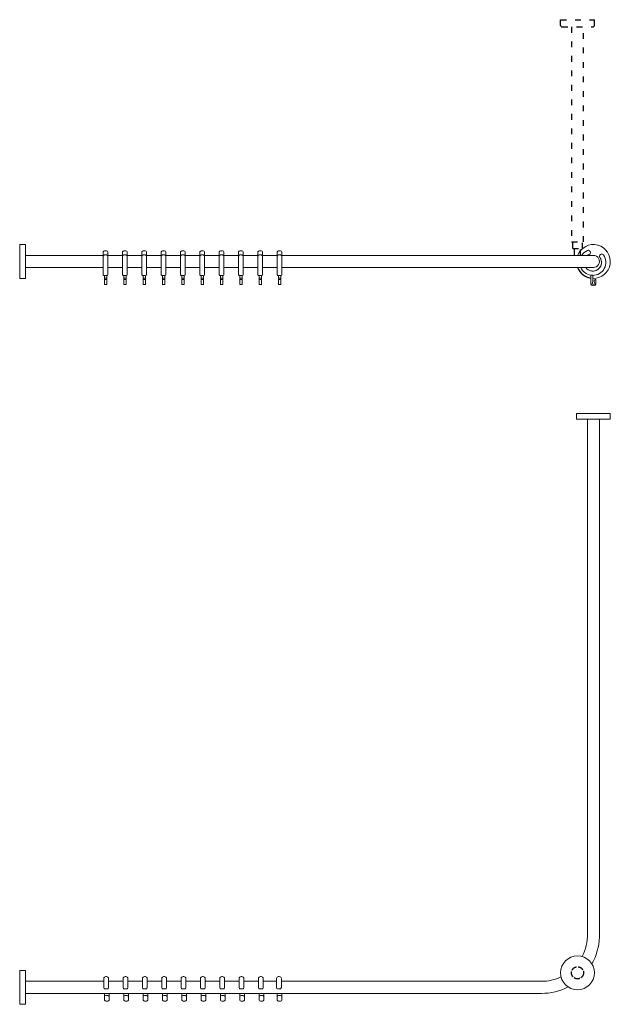
# Model space of a CAD drawing. Extents: x 153 to 1375, y 82 to 2118.
import ezdxf

# ---------------------------------------------------------------- set-up
doc = ezdxf.new("R2010")
doc.units = 0
doc.header["$MEASUREMENT"] = 0
for name, pattern in [('ACAD_ISO02W100', [15, 12, -3]), ('ACAD_ISO03W100', [30, 12, -18]), ('IMPORT', [0])]:
    doc.linetypes.add(name, pattern=pattern)
doc.layers.get('0').update_dxf_attribs({"linetype": 'CONTINUOUS'})
doc.layers.add('DECKENABH', color=4, linetype='ACAD_ISO03W100')
doc.layers.add('MITTELLINIE', color=4, linetype='ACAD_ISO02W100')
doc.layers.add('HEWI', color=7, linetype='CONTINUOUS', lineweight=9)

msp = doc.modelspace()

# ---------------------------------------------------------------- linework, layer by layer
msp.add_arc((1340, 1618.1), 35, 200.9206, 260.9804)
at = {"layer": 'DECKENABH'}
for p, q in [((1272.1, 2118.1), (1342.1, 2118.1)), ((1272.1, 2106.1), (1272.1, 2118.1)), ((1342.1, 2106.1), (1342.1, 2118.1)), ((1272.1, 2106.1), (1272.4, 2105)), ((1272.4, 2105), (1273, 2104)), ((1273, 2104), (1274, 2103.4)), ((1274, 2103.4), (1275.2, 2103.1)), ((1275.2, 2103.1), (1339.1, 2103.1)), ((1339.1, 2103.1), (1340.3, 2103.4)), ((1340.3, 2103.4), (1341.2, 2104)), ((1341.2, 2104), (1341.9, 2105)), ((1341.9, 2105), (1342.1, 2106.1)), ((1295.1, 1658.6), (1319.1, 1658.6)), ((1297.2, 1644.6), (1297.2, 1658.6)), ((1317.1, 1644.6), (1317.1, 1658.6)), ((1297.2, 1644.6), (1317.1, 1644.6)), ((1301.2, 1630.6), (1301.2, 1644.6)), ((1313, 1630.6), (1313, 1644.6))]:
    msp.add_line(p, q, dxfattribs=at)
msp.add_lwpolyline([(1294.6, 2103.1), (1294.6, 1658.6), (1319.6, 1658.6), (1319.6, 2103.1)], dxfattribs=at)
at = {"layer": 'HEWI'}
for p, q in [((164, 1653.1), (153, 1653.1)), ((153, 1653.1), (153, 1583.1)), ((153, 1583.1), (164, 1583.1)), ((1305, 1292.7), (1305, 1303.7)), ((1305, 1303.7), (1375, 1303.7)), ((1375, 1303.7), (1375, 1292.7)), ((164, 151.7), (153, 151.7)), ((153, 151.7), (153, 81.7)), ((153, 81.7), (164, 81.7))]:
    msp.add_line(p, q, dxfattribs=at)
at = {"layer": 'HEWI', "color": 7, "linetype": 'IMPORT'}
for p, q in [((325.7, 1636.8), (326, 1637.9)), ((325.7, 1630.6), (325.7, 1636.8)), ((325.9, 1628.9), (326.1, 1629.8)), ((326, 1637.9), (326.9, 1639.2)), ((326.1, 1629.8), (326.2, 1630)), ((326.2, 1630), (327.1, 1630.8)), ((326.9, 1639.2), (328.4, 1640)), ((327.1, 1630.8), (327.6, 1631.3)), ((327.6, 1631.3), (328.6, 1631.7)), ((328.4, 1640), (328.8, 1640.1)), ((328.6, 1631.7), (328.7, 1631.7)), ((328.7, 1631.7), (330, 1631.9)), ((328.8, 1640.1), (330.1, 1640.3)), ((330, 1631.9), (331.2, 1631.9)), ((330.1, 1640.3), (331.7, 1640.3)), ((331.2, 1631.9), (332.5, 1631.8)), ((331.7, 1640.3), (332.9, 1640)), ((332.5, 1631.8), (332.6, 1631.7)), ((332.6, 1631.7), (333.6, 1631.3)), ((332.9, 1640), (334.4, 1639.2)), ((333.6, 1631.3), (333.7, 1631.3)), ((333.7, 1631.3), (334.2, 1630.8)), ((334.2, 1630.8), (335.1, 1630)), ((334.4, 1639.2), (335.3, 1637.9)), ((334.4, 1630.6), (366.9, 1630.6)), ((335.1, 1630), (335.4, 1629.1)), ((335.3, 1637.9), (335.7, 1636.4)), ((335.7, 1630.6), (335.7, 1636.4)), ((365.7, 1636.8), (366, 1637.9)), ((365.7, 1630.6), (365.7, 1636.8)), ((365.9, 1628.9), (366.1, 1629.8)), ((366, 1637.9), (366.9, 1639.2)), ((366.1, 1629.8), (366.2, 1630)), ((366.2, 1630), (367.1, 1630.8)), ((366.9, 1639.2), (368.4, 1640)), ((367.1, 1630.8), (367.6, 1631.3)), ((367.6, 1631.3), (368.6, 1631.7)), ((368.4, 1640), (368.8, 1640.1)), ((368.6, 1631.7), (368.7, 1631.7)), ((368.7, 1631.7), (370, 1631.9)), ((368.8, 1640.1), (370.1, 1640.3)), ((370, 1631.9), (371.2, 1631.9)), ((370.1, 1640.3), (371.7, 1640.3)), ((371.2, 1631.9), (372.5, 1631.8)), ((371.7, 1640.3), (372.9, 1640)), ((372.5, 1631.8), (372.6, 1631.7)), ((372.6, 1631.7), (373.6, 1631.3)), ((372.9, 1640), (374.4, 1639.2)), ((373.6, 1631.3), (373.7, 1631.3)), ((373.7, 1631.3), (374.2, 1630.8)), ((374.2, 1630.8), (375.1, 1630)), ((374.4, 1639.2), (375.3, 1637.9)), ((374.4, 1630.6), (406.9, 1630.6)), ((375.1, 1630), (375.4, 1629.1)), ((375.3, 1637.9), (375.7, 1636.4)), ((375.7, 1630.6), (375.7, 1636.4)), ((405.7, 1636.8), (406, 1637.9)), ((405.7, 1630.6), (405.7, 1636.8)), ((405.9, 1628.9), (406.1, 1629.8)), ((406, 1637.9), (406.9, 1639.2)), ((406.1, 1629.8), (406.2, 1630)), ((406.2, 1630), (407.1, 1630.8)), ((406.9, 1639.2), (408.4, 1640)), ((407.1, 1630.8), (407.6, 1631.3)), ((407.6, 1631.3), (408.6, 1631.7)), ((408.4, 1640), (408.8, 1640.1)), ((408.6, 1631.7), (408.7, 1631.7)), ((408.7, 1631.7), (410, 1631.9)), ((408.8, 1640.1), (410.1, 1640.3)), ((410, 1631.9), (411.2, 1631.9)), ((410.1, 1640.3), (411.7, 1640.3)), ((411.2, 1631.9), (412.5, 1631.8)), ((411.7, 1640.3), (412.9, 1640)), ((412.5, 1631.8), (412.6, 1631.7)), ((412.6, 1631.7), (413.6, 1631.3)), ((412.9, 1640), (414.4, 1639.2)), ((413.6, 1631.3), (413.7, 1631.3)), ((413.7, 1631.3), (414.2, 1630.8)), ((414.2, 1630.8), (415.1, 1630)), ((414.4, 1639.2), (415.3, 1637.9)), ((414.4, 1630.6), (446.9, 1630.6)), ((415.1, 1630), (415.4, 1629.1)), ((415.3, 1637.9), (415.7, 1636.4)), ((415.7, 1630.6), (415.7, 1636.4)), ((445.7, 1636.8), (446, 1637.9)), ((445.7, 1630.6), (445.7, 1636.8)), ((445.9, 1628.9), (446.1, 1629.8)), ((446, 1637.9), (446.9, 1639.2)), ((446.1, 1629.8), (446.2, 1630)), ((446.2, 1630), (447.1, 1630.8)), ((446.9, 1639.2), (448.4, 1640)), ((447.1, 1630.8), (447.6, 1631.3)), ((447.6, 1631.3), (448.6, 1631.7)), ((448.4, 1640), (448.8, 1640.1)), ((448.6, 1631.7), (448.7, 1631.7)), ((448.7, 1631.7), (450, 1631.9)), ((448.8, 1640.1), (450.1, 1640.3)), ((450, 1631.9), (451.2, 1631.9)), ((450.1, 1640.3), (451.7, 1640.3)), ((451.2, 1631.9), (452.5, 1631.8)), ((451.7, 1640.3), (452.9, 1640)), ((452.5, 1631.8), (452.6, 1631.7)), ((452.6, 1631.7), (453.6, 1631.3)), ((452.9, 1640), (454.4, 1639.2)), ((453.6, 1631.3), (453.7, 1631.3)), ((453.7, 1631.3), (454.2, 1630.8)), ((454.2, 1630.8), (455.1, 1630)), ((454.4, 1639.2), (455.3, 1637.9)), ((454.4, 1630.6), (486.9, 1630.6)), ((455.1, 1630), (455.4, 1629.1)), ((455.3, 1637.9), (455.7, 1636.4)), ((455.7, 1630.6), (455.7, 1636.4)), ((485.7, 1636.8), (486, 1637.9)), ((485.7, 1630.6), (485.7, 1636.8)), ((485.9, 1628.9), (486.1, 1629.8)), ((486, 1637.9), (486.9, 1639.2)), ((486.1, 1629.8), (486.2, 1630)), ((486.2, 1630), (487.1, 1630.8)), ((486.9, 1639.2), (488.4, 1640)), ((487.1, 1630.8), (487.6, 1631.3)), ((487.6, 1631.3), (488.6, 1631.7)), ((488.4, 1640), (488.8, 1640.1)), ((488.6, 1631.7), (488.7, 1631.7)), ((488.7, 1631.7), (490, 1631.9)), ((488.8, 1640.1), (490.1, 1640.3)), ((490, 1631.9), (491.2, 1631.9)), ((490.1, 1640.3), (491.7, 1640.3)), ((491.2, 1631.9), (492.5, 1631.8)), ((491.7, 1640.3), (492.9, 1640)), ((492.5, 1631.8), (492.6, 1631.7)), ((492.6, 1631.7), (493.6, 1631.3)), ((492.9, 1640), (494.4, 1639.2)), ((493.6, 1631.3), (493.7, 1631.3)), ((493.7, 1631.3), (494.2, 1630.8)), ((494.2, 1630.8), (495.1, 1630)), ((494.4, 1639.2), (495.3, 1637.9)), ((494.4, 1630.6), (526.9, 1630.6)), ((495.1, 1630), (495.4, 1629.1)), ((495.3, 1637.9), (495.7, 1636.4)), ((495.7, 1630.6), (495.7, 1636.4)), ((525.7, 1636.8), (526, 1637.9)), ((525.7, 1630.6), (525.7, 1636.8)), ((525.9, 1628.9), (526.1, 1629.8)), ((526, 1637.9), (526.9, 1639.2)), ((526.1, 1629.8), (526.2, 1630)), ((526.2, 1630), (527.1, 1630.8)), ((526.9, 1639.2), (528.4, 1640)), ((527.1, 1630.8), (527.6, 1631.3)), ((527.6, 1631.3), (528.6, 1631.7)), ((528.4, 1640), (528.8, 1640.1)), ((528.6, 1631.7), (528.7, 1631.7)), ((528.7, 1631.7), (530, 1631.9)), ((528.8, 1640.1), (530.1, 1640.3)), ((530, 1631.9), (531.2, 1631.9)), ((530.1, 1640.3), (531.7, 1640.3)), ((531.2, 1631.9), (532.5, 1631.8)), ((531.7, 1640.3), (532.9, 1640)), ((532.5, 1631.8), (532.6, 1631.7)), ((532.6, 1631.7), (533.6, 1631.3)), ((532.9, 1640), (534.4, 1639.2)), ((533.6, 1631.3), (533.7, 1631.3)), ((533.7, 1631.3), (534.2, 1630.8)), ((534.2, 1630.8), (535.1, 1630)), ((534.4, 1639.2), (535.3, 1637.9)), ((534.4, 1630.6), (566.9, 1630.6)), ((535.1, 1630), (535.4, 1629.1)), ((535.3, 1637.9), (535.7, 1636.4)), ((535.7, 1630.6), (535.7, 1636.4)), ((565.7, 1636.8), (566, 1637.9)), ((565.7, 1630.6), (565.7, 1636.8)), ((565.9, 1628.9), (566.1, 1629.8)), ((566, 1637.9), (566.9, 1639.2)), ((566.1, 1629.8), (566.2, 1630)), ((566.2, 1630), (567.1, 1630.8)), ((566.9, 1639.2), (568.4, 1640)), ((567.1, 1630.8), (567.6, 1631.3)), ((567.6, 1631.3), (568.6, 1631.7)), ((568.4, 1640), (568.8, 1640.1)), ((568.6, 1631.7), (568.7, 1631.7)), ((568.7, 1631.7), (570, 1631.9)), ((568.8, 1640.1), (570.1, 1640.3)), ((570, 1631.9), (571.2, 1631.9)), ((570.1, 1640.3), (571.7, 1640.3)), ((571.2, 1631.9), (572.5, 1631.8)), ((571.7, 1640.3), (572.9, 1640)), ((572.5, 1631.8), (572.6, 1631.7)), ((572.6, 1631.7), (573.6, 1631.3)), ((572.9, 1640), (574.4, 1639.2)), ((573.6, 1631.3), (573.7, 1631.3)), ((573.7, 1631.3), (574.2, 1630.8)), ((574.2, 1630.8), (575.1, 1630)), ((574.4, 1639.2), (575.3, 1637.9)), ((574.4, 1630.6), (606.9, 1630.6)), ((575.1, 1630), (575.4, 1629.1)), ((575.3, 1637.9), (575.7, 1636.4)), ((575.7, 1630.6), (575.7, 1636.4)), ((605.7, 1636.8), (606, 1637.9)), ((605.7, 1630.6), (605.7, 1636.8)), ((605.9, 1628.9), (606.1, 1629.8)), ((606, 1637.9), (606.9, 1639.2)), ((606.1, 1629.8), (606.2, 1630)), ((606.2, 1630), (607.1, 1630.8)), ((606.9, 1639.2), (608.4, 1640)), ((607.1, 1630.8), (607.6, 1631.3)), ((607.6, 1631.3), (608.6, 1631.7)), ((608.4, 1640), (608.8, 1640.1)), ((608.6, 1631.7), (608.7, 1631.7)), ((608.7, 1631.7), (610, 1631.9)), ((608.8, 1640.1), (610.1, 1640.3)), ((610, 1631.9), (611.2, 1631.9)), ((610.1, 1640.3), (611.7, 1640.3)), ((611.2, 1631.9), (612.5, 1631.8)), ((611.7, 1640.3), (612.9, 1640)), ((612.5, 1631.8), (612.6, 1631.7)), ((612.6, 1631.7), (613.6, 1631.3)), ((612.9, 1640), (614.4, 1639.2)), ((613.6, 1631.3), (613.7, 1631.3)), ((613.7, 1631.3), (614.2, 1630.8)), ((614.2, 1630.8), (615.1, 1630)), ((614.4, 1639.2), (615.3, 1637.9)), ((614.4, 1630.6), (646.9, 1630.6)), ((615.1, 1630), (615.4, 1629.1)), ((615.3, 1637.9), (615.7, 1636.4)), ((615.7, 1630.6), (615.7, 1636.4)), ((645.7, 1636.8), (646, 1637.9)), ((645.7, 1630.6), (645.7, 1636.8)), ((645.9, 1628.9), (646.1, 1629.8)), ((646, 1637.9), (646.9, 1639.2)), ((646.1, 1629.8), (646.2, 1630)), ((646.2, 1630), (647.1, 1630.8)), ((646.9, 1639.2), (648.4, 1640)), ((647.1, 1630.8), (647.6, 1631.3)), ((647.6, 1631.3), (648.6, 1631.7)), ((648.4, 1640), (648.8, 1640.1)), ((648.6, 1631.7), (648.7, 1631.7)), ((648.7, 1631.7), (650, 1631.9)), ((648.8, 1640.1), (650.1, 1640.3)), ((650, 1631.9), (651.2, 1631.9)), ((650.1, 1640.3), (651.7, 1640.3)), ((651.2, 1631.9), (652.5, 1631.8)), ((651.7, 1640.3), (652.9, 1640)), ((652.5, 1631.8), (652.6, 1631.7)), ((652.6, 1631.7), (653.6, 1631.3)), ((652.9, 1640), (654.4, 1639.2)), ((653.6, 1631.3), (653.7, 1631.3)), ((653.7, 1631.3), (654.2, 1630.8)), ((654.2, 1630.8), (655.1, 1630)), ((654.4, 1639.2), (655.3, 1637.9)), ((655.1, 1630), (655.4, 1629.1)), ((655.3, 1637.9), (655.7, 1636.4)), ((655.7, 1630.6), (655.7, 1636.4)), ((685.7, 1636.8), (686, 1637.9)), ((685.7, 1630.6), (685.7, 1636.8)), ((685.9, 1628.9), (686.1, 1629.8)), ((686, 1637.9), (686.9, 1639.2)), ((686.1, 1629.8), (686.2, 1630)), ((686.2, 1630), (687.1, 1630.8)), ((686.9, 1639.2), (688.4, 1640)), ((687.1, 1630.8), (687.6, 1631.3)), ((687.6, 1631.3), (688.6, 1631.7)), ((688.4, 1640), (688.8, 1640.1)), ((688.6, 1631.7), (688.7, 1631.7)), ((688.7, 1631.7), (690, 1631.9)), ((688.8, 1640.1), (690.1, 1640.3)), ((690, 1631.9), (691.2, 1631.9)), ((690.1, 1640.3), (691.7, 1640.3)), ((691.2, 1631.9), (692.5, 1631.8)), ((691.7, 1640.3), (692.9, 1640)), ((692.5, 1631.8), (692.6, 1631.7)), ((692.6, 1631.7), (693.6, 1631.3)), ((692.9, 1640), (694.4, 1639.2)), ((693.6, 1631.3), (693.7, 1631.3)), ((693.7, 1631.3), (694.2, 1630.8)), ((694.2, 1630.8), (695.1, 1630)), ((694.4, 1639.2), (695.3, 1637.9)), ((695.1, 1630), (695.4, 1629.1)), ((695.3, 1637.9), (695.7, 1636.4)), ((695.7, 1630.6), (695.7, 1636.4)), ((325.7, 1628.1), (325.9, 1628.9)), ((325.7, 1591.9), (325.7, 1628.1)), ((335.4, 1628.9), (335.4, 1629.1)), ((335.4, 1628.9), (335.7, 1628.1)), ((335.7, 1591.9), (335.7, 1628.1)), ((365.7, 1628.1), (365.9, 1628.9)), ((365.7, 1591.9), (365.7, 1628.1)), ((375.4, 1628.9), (375.4, 1629.1)), ((375.4, 1628.9), (375.7, 1628.1)), ((375.7, 1591.9), (375.7, 1628.1)), ((405.7, 1628.1), (405.9, 1628.9)), ((405.7, 1591.9), (405.7, 1628.1)), ((415.4, 1628.9), (415.4, 1629.1)), ((415.4, 1628.9), (415.7, 1628.1)), ((415.7, 1591.9), (415.7, 1628.1)), ((445.7, 1628.1), (445.9, 1628.9)), ((445.7, 1591.9), (445.7, 1628.1)), ((455.4, 1628.9), (455.4, 1629.1)), ((455.4, 1628.9), (455.7, 1628.1)), ((455.7, 1591.9), (455.7, 1628.1)), ((485.7, 1628.1), (485.9, 1628.9)), ((485.7, 1591.9), (485.7, 1628.1)), ((495.4, 1628.9), (495.4, 1629.1)), ((495.4, 1628.9), (495.7, 1628.1)), ((495.7, 1591.9), (495.7, 1628.1)), ((525.7, 1628.1), (525.9, 1628.9)), ((525.7, 1591.9), (525.7, 1628.1)), ((535.4, 1628.9), (535.4, 1629.1)), ((535.4, 1628.9), (535.7, 1628.1)), ((535.7, 1591.9), (535.7, 1628.1)), ((565.7, 1628.1), (565.9, 1628.9)), ((565.7, 1591.9), (565.7, 1628.1)), ((575.4, 1628.9), (575.4, 1629.1)), ((575.4, 1628.9), (575.7, 1628.1)), ((575.7, 1591.9), (575.7, 1628.1)), ((605.7, 1628.1), (605.9, 1628.9)), ((605.7, 1591.9), (605.7, 1628.1)), ((615.4, 1628.9), (615.4, 1629.1)), ((615.4, 1628.9), (615.7, 1628.1)), ((615.7, 1591.9), (615.7, 1628.1)), ((645.7, 1628.1), (645.9, 1628.9)), ((645.7, 1591.9), (645.7, 1628.1)), ((655.4, 1628.9), (655.4, 1629.1)), ((655.4, 1628.9), (655.7, 1628.1)), ((655.7, 1591.9), (655.7, 1628.1)), ((685.7, 1628.1), (685.9, 1628.9)), ((685.7, 1591.9), (685.7, 1628.1)), ((695.4, 1628.9), (695.4, 1629.1)), ((695.4, 1628.9), (695.7, 1628.1)), ((695.7, 1591.9), (695.7, 1628.1)), ((325.7, 1591.9), (326, 1590.4)), ((326, 1590.4), (326.9, 1589.1)), ((326.9, 1589.1), (328.2, 1588.4)), ((328.2, 1570.3), (328.2, 1589.3)), ((328.2, 1589.3), (328.4, 1589.2)), ((328.4, 1589.2), (330.1, 1588.8)), ((330.1, 1588.8), (331.3, 1588.8)), ((331.3, 1588.8), (332.9, 1589.2)), ((332.9, 1589.2), (333.2, 1589.3)), ((333.2, 1570.3), (333.2, 1589.3)), ((333.2, 1588.4), (334.4, 1589.1)), ((334.4, 1589.1), (335.3, 1590.4)), ((335.3, 1590.4), (335.7, 1591.9)), ((365.7, 1591.9), (366, 1590.4)), ((366, 1590.4), (366.9, 1589.1)), ((366.9, 1589.1), (368.2, 1588.4)), ((368.2, 1570.3), (368.2, 1589.3)), ((368.2, 1589.3), (368.4, 1589.2)), ((368.4, 1589.2), (370.1, 1588.8)), ((370.1, 1588.8), (371.3, 1588.8)), ((371.3, 1588.8), (372.9, 1589.2)), ((372.9, 1589.2), (373.2, 1589.3)), ((373.2, 1570.3), (373.2, 1589.3)), ((373.2, 1588.4), (374.4, 1589.1)), ((374.4, 1589.1), (375.3, 1590.4)), ((375.3, 1590.4), (375.7, 1591.9)), ((405.7, 1591.9), (406, 1590.4)), ((406, 1590.4), (406.9, 1589.1)), ((406.9, 1589.1), (408.2, 1588.4)), ((408.2, 1570.3), (408.2, 1589.3)), ((408.2, 1589.3), (408.4, 1589.2)), ((408.4, 1589.2), (410.1, 1588.8)), ((410.1, 1588.8), (411.3, 1588.8)), ((411.3, 1588.8), (412.9, 1589.2)), ((412.9, 1589.2), (413.2, 1589.3)), ((413.2, 1570.3), (413.2, 1589.3)), ((413.2, 1588.4), (414.4, 1589.1)), ((414.4, 1589.1), (415.3, 1590.4)), ((415.3, 1590.4), (415.7, 1591.9)), ((445.7, 1591.9), (446, 1590.4)), ((446, 1590.4), (446.9, 1589.1)), ((446.9, 1589.1), (448.2, 1588.4)), ((448.2, 1570.3), (448.2, 1589.3)), ((448.2, 1589.3), (448.4, 1589.2)), ((448.4, 1589.2), (450.1, 1588.8)), ((450.1, 1588.8), (451.3, 1588.8)), ((451.3, 1588.8), (452.9, 1589.2)), ((452.9, 1589.2), (453.2, 1589.3)), ((453.2, 1570.3), (453.2, 1589.3)), ((453.2, 1588.4), (454.4, 1589.1)), ((454.4, 1589.1), (455.3, 1590.4)), ((455.3, 1590.4), (455.7, 1591.9)), ((485.7, 1591.9), (486, 1590.4)), ((486, 1590.4), (486.9, 1589.1)), ((486.9, 1589.1), (488.2, 1588.4)), ((488.2, 1570.3), (488.2, 1589.3)), ((488.2, 1589.3), (488.4, 1589.2)), ((488.4, 1589.2), (490.1, 1588.8)), ((490.1, 1588.8), (491.3, 1588.8)), ((491.3, 1588.8), (492.9, 1589.2)), ((492.9, 1589.2), (493.2, 1589.3)), ((493.2, 1570.3), (493.2, 1589.3)), ((493.2, 1588.4), (494.4, 1589.1)), ((494.4, 1589.1), (495.3, 1590.4)), ((495.3, 1590.4), (495.7, 1591.9)), ((525.7, 1591.9), (526, 1590.4)), ((526, 1590.4), (526.9, 1589.1)), ((526.9, 1589.1), (528.2, 1588.4)), ((528.2, 1570.3), (528.2, 1589.3)), ((528.2, 1589.3), (528.4, 1589.2)), ((528.4, 1589.2), (530.1, 1588.8)), ((530.1, 1588.8), (531.3, 1588.8)), ((531.3, 1588.8), (532.9, 1589.2)), ((532.9, 1589.2), (533.2, 1589.3)), ((533.2, 1570.3), (533.2, 1589.3)), ((533.2, 1588.4), (534.4, 1589.1)), ((534.4, 1589.1), (535.3, 1590.4)), ((535.3, 1590.4), (535.7, 1591.9)), ((565.7, 1591.9), (566, 1590.4)), ((566, 1590.4), (566.9, 1589.1)), ((566.9, 1589.1), (568.2, 1588.4)), ((568.2, 1570.3), (568.2, 1589.3)), ((568.2, 1589.3), (568.4, 1589.2)), ((568.4, 1589.2), (570.1, 1588.8)), ((570.1, 1588.8), (571.3, 1588.8)), ((571.3, 1588.8), (572.9, 1589.2)), ((572.9, 1589.2), (573.2, 1589.3)), ((573.2, 1570.3), (573.2, 1589.3)), ((573.2, 1588.4), (574.4, 1589.1)), ((574.4, 1589.1), (575.3, 1590.4)), ((575.3, 1590.4), (575.7, 1591.9)), ((605.7, 1591.9), (606, 1590.4)), ((606, 1590.4), (606.9, 1589.1)), ((606.9, 1589.1), (608.2, 1588.4)), ((608.2, 1570.3), (608.2, 1589.3)), ((608.2, 1589.3), (608.4, 1589.2)), ((608.4, 1589.2), (610.1, 1588.8)), ((610.1, 1588.8), (611.3, 1588.8)), ((611.3, 1588.8), (612.9, 1589.2)), ((612.9, 1589.2), (613.2, 1589.3)), ((613.2, 1570.3), (613.2, 1589.3)), ((613.2, 1588.4), (614.4, 1589.1)), ((614.4, 1589.1), (615.3, 1590.4)), ((615.3, 1590.4), (615.7, 1591.9)), ((645.7, 1591.9), (646, 1590.4)), ((646, 1590.4), (646.9, 1589.1)), ((646.9, 1589.1), (648.2, 1588.4)), ((648.2, 1570.3), (648.2, 1589.3)), ((648.2, 1589.3), (648.4, 1589.2)), ((648.4, 1589.2), (650.1, 1588.8)), ((650.1, 1588.8), (651.3, 1588.8)), ((651.3, 1588.8), (652.9, 1589.2)), ((652.9, 1589.2), (653.2, 1589.3)), ((653.2, 1570.3), (653.2, 1589.3)), ((653.2, 1588.4), (654.4, 1589.1)), ((654.4, 1589.1), (655.3, 1590.4)), ((655.3, 1590.4), (655.7, 1591.9)), ((685.7, 1591.9), (686, 1590.4)), ((686, 1590.4), (686.9, 1589.1)), ((686.9, 1589.1), (688.2, 1588.4)), ((688.2, 1570.3), (688.2, 1589.3)), ((688.2, 1589.3), (688.4, 1589.2)), ((688.4, 1589.2), (690.1, 1588.8)), ((690.1, 1588.8), (691.3, 1588.8)), ((691.3, 1588.8), (692.9, 1589.2)), ((692.9, 1589.2), (693.2, 1589.3)), ((693.2, 1570.3), (693.2, 1589.3)), ((693.2, 1588.4), (694.4, 1589.1)), ((694.4, 1589.1), (695.3, 1590.4)), ((695.3, 1590.4), (695.7, 1591.9)), ((328.2, 1583.4), (333.2, 1583.4)), ((328.2, 1580.7), (333.2, 1580.7)), ((328.2, 1570.3), (333.2, 1570.3)), ((368.2, 1583.4), (373.2, 1583.4)), ((368.2, 1580.7), (373.2, 1580.7)), ((368.2, 1570.3), (373.2, 1570.3)), ((408.2, 1583.4), (413.2, 1583.4)), ((408.2, 1580.7), (413.2, 1580.7)), ((408.2, 1570.3), (413.2, 1570.3)), ((448.2, 1583.4), (453.2, 1583.4)), ((448.2, 1580.7), (453.2, 1580.7)), ((448.2, 1570.3), (453.2, 1570.3)), ((488.2, 1583.4), (493.2, 1583.4)), ((488.2, 1580.7), (493.2, 1580.7)), ((488.2, 1570.3), (493.2, 1570.3)), ((528.2, 1583.4), (533.2, 1583.4)), ((528.2, 1580.7), (533.2, 1580.7)), ((528.2, 1570.3), (533.2, 1570.3)), ((568.2, 1583.4), (573.2, 1583.4)), ((568.2, 1580.7), (573.2, 1580.7)), ((568.2, 1570.3), (573.2, 1570.3)), ((608.2, 1583.4), (613.2, 1583.4)), ((608.2, 1580.7), (613.2, 1580.7)), ((608.2, 1570.3), (613.2, 1570.3)), ((648.2, 1583.4), (653.2, 1583.4)), ((648.2, 1580.7), (653.2, 1580.7)), ((648.2, 1570.3), (653.2, 1570.3)), ((688.2, 1583.4), (693.2, 1583.4)), ((688.2, 1580.7), (693.2, 1580.7)), ((688.2, 1570.3), (693.2, 1570.3)), ((326.9, 135.1), (327.2, 136.5)), ((326.9, 116.4), (326.9, 135.1)), ((327.2, 136.5), (328.2, 137.8)), ((328.2, 137.8), (329.6, 138.6)), ((329.6, 138.6), (331.3, 138.9)), ((331.3, 138.9), (332.5, 138.9)), ((332.5, 138.9), (334.2, 138.6)), ((334.2, 138.6), (335.6, 137.8)), ((335.6, 137.8), (336.6, 136.5)), ((336.6, 136.5), (336.9, 135.1)), ((336.9, 116.4), (336.9, 135.1)), ((336.9, 129.2), (366.9, 129.2)), ((366.9, 135.1), (367.2, 136.5)), ((366.9, 116.4), (366.9, 135.1)), ((367.2, 136.5), (368.2, 137.8)), ((368.2, 137.8), (369.6, 138.6)), ((369.6, 138.6), (371.3, 138.9)), ((371.3, 138.9), (372.5, 138.9)), ((372.5, 138.9), (374.2, 138.6)), ((374.2, 138.6), (375.6, 137.8)), ((375.6, 137.8), (376.6, 136.5)), ((376.6, 136.5), (376.9, 135.1)), ((376.9, 116.4), (376.9, 135.1)), ((376.9, 129.2), (406.9, 129.2)), ((406.9, 135.1), (407.2, 136.5)), ((406.9, 116.4), (406.9, 135.1)), ((407.2, 136.5), (408.2, 137.8)), ((408.2, 137.8), (409.6, 138.6)), ((409.6, 138.6), (411.3, 138.9)), ((411.3, 138.9), (412.5, 138.9)), ((412.5, 138.9), (414.2, 138.6)), ((414.2, 138.6), (415.6, 137.8)), ((415.6, 137.8), (416.6, 136.5)), ((416.6, 136.5), (416.9, 135.1)), ((416.9, 116.4), (416.9, 135.1)), ((416.9, 129.2), (446.9, 129.2)), ((446.9, 135.1), (447.2, 136.5)), ((446.9, 116.4), (446.9, 135.1)), ((447.2, 136.5), (448.2, 137.8)), ((448.2, 137.8), (449.6, 138.6)), ((449.6, 138.6), (451.3, 138.9)), ((451.3, 138.9), (452.5, 138.9)), ((452.5, 138.9), (454.2, 138.6)), ((454.2, 138.6), (455.6, 137.8)), ((455.6, 137.8), (456.6, 136.5)), ((456.6, 136.5), (456.9, 135.1)), ((456.9, 116.4), (456.9, 135.1)), ((456.9, 129.2), (486.9, 129.2)), ((486.9, 135.1), (487.2, 136.5)), ((486.9, 116.4), (486.9, 135.1)), ((487.2, 136.5), (488.2, 137.8)), ((488.2, 137.8), (489.6, 138.6)), ((489.6, 138.6), (491.3, 138.9)), ((491.3, 138.9), (492.5, 138.9)), ((492.5, 138.9), (494.2, 138.6)), ((494.2, 138.6), (495.6, 137.8)), ((495.6, 137.8), (496.6, 136.5)), ((496.6, 136.5), (496.9, 135.1)), ((496.9, 116.4), (496.9, 135.1)), ((496.9, 129.2), (526.9, 129.2)), ((526.9, 135.1), (527.2, 136.5)), ((526.9, 116.4), (526.9, 135.1)), ((527.2, 136.5), (528.2, 137.8)), ((528.2, 137.8), (529.6, 138.6)), ((529.6, 138.6), (531.3, 138.9)), ((531.3, 138.9), (532.5, 138.9)), ((532.5, 138.9), (534.2, 138.6)), ((534.2, 138.6), (535.6, 137.8)), ((535.6, 137.8), (536.6, 136.5)), ((536.6, 136.5), (536.9, 135.1)), ((536.9, 116.4), (536.9, 135.1)), ((536.9, 129.2), (566.9, 129.2)), ((566.9, 135.1), (567.2, 136.5)), ((566.9, 116.4), (566.9, 135.1)), ((567.2, 136.5), (568.2, 137.8)), ((568.2, 137.8), (569.6, 138.6)), ((569.6, 138.6), (571.3, 138.9)), ((571.3, 138.9), (572.5, 138.9)), ((572.5, 138.9), (574.2, 138.6)), ((574.2, 138.6), (575.6, 137.8)), ((575.6, 137.8), (576.6, 136.5)), ((576.6, 136.5), (576.9, 135.1)), ((576.9, 116.4), (576.9, 135.1)), ((576.9, 129.2), (606.9, 129.2)), ((606.9, 135.1), (607.2, 136.5)), ((606.9, 116.4), (606.9, 135.1)), ((607.2, 136.5), (608.2, 137.8)), ((608.2, 137.8), (609.6, 138.6)), ((609.6, 138.6), (611.3, 138.9)), ((611.3, 138.9), (612.5, 138.9)), ((612.5, 138.9), (614.2, 138.6)), ((614.2, 138.6), (615.6, 137.8)), ((615.6, 137.8), (616.6, 136.5)), ((616.6, 136.5), (616.9, 135.1)), ((616.9, 116.4), (616.9, 135.1)), ((616.9, 129.2), (646.9, 129.2)), ((646.9, 135.1), (647.2, 136.5)), ((646.9, 116.4), (646.9, 135.1)), ((647.2, 136.5), (648.2, 137.8)), ((648.2, 137.8), (649.6, 138.6)), ((649.6, 138.6), (651.3, 138.9)), ((651.3, 138.9), (652.5, 138.9)), ((652.5, 138.9), (654.2, 138.6)), ((654.2, 138.6), (655.6, 137.8)), ((655.6, 137.8), (656.6, 136.5)), ((656.6, 136.5), (656.9, 135.1)), ((656.9, 116.4), (656.9, 135.1)), ((657.5, 129.2), (684.4, 129.2)), ((684.4, 135.1), (684.7, 136.5)), ((684.4, 116.4), (684.4, 135.1)), ((684.7, 136.5), (685.7, 137.8)), ((685.7, 137.8), (687.1, 138.6)), ((687.1, 138.6), (688.8, 138.9)), ((688.8, 138.9), (690, 138.9)), ((690, 138.9), (691.7, 138.6)), ((691.7, 138.6), (693.1, 137.8)), ((693.1, 137.8), (694.1, 136.5)), ((694.1, 136.5), (694.4, 135.1)), ((694.4, 116.4), (694.4, 135.1)), ((326.9, 116.4), (327.1, 115.4)), ((327.1, 115.4), (327.8, 114.6)), ((327.8, 114.6), (328.8, 114)), ((328.2, 91.6), (328.2, 104.2)), ((328.8, 114), (329.9, 113.9)), ((329.9, 113.9), (333.9, 113.9)), ((333.9, 113.9), (335.1, 114)), ((335.1, 114), (336, 114.6)), ((336, 114.6), (336.7, 115.4)), ((336.7, 115.4), (336.9, 116.4)), ((338.2, 91.6), (338.2, 104.2)), ((366.9, 116.4), (367.1, 115.4)), ((367.1, 115.4), (367.8, 114.6)), ((367.8, 114.6), (368.8, 114)), ((368.2, 91.6), (368.2, 104.2)), ((368.8, 114), (369.9, 113.9)), ((369.9, 113.9), (373.9, 113.9)), ((373.9, 113.9), (375.1, 114)), ((375.1, 114), (376, 114.6)), ((376, 114.6), (376.7, 115.4)), ((376.7, 115.4), (376.9, 116.4)), ((378.2, 91.6), (378.2, 104.2)), ((406.9, 116.4), (407.1, 115.4)), ((407.1, 115.4), (407.8, 114.6)), ((407.8, 114.6), (408.8, 114)), ((408.2, 91.6), (408.2, 104.2)), ((408.8, 114), (409.9, 113.9)), ((409.9, 113.9), (413.9, 113.9)), ((413.9, 113.9), (415.1, 114)), ((415.1, 114), (416, 114.6)), ((416, 114.6), (416.7, 115.4)), ((416.7, 115.4), (416.9, 116.4)), ((418.2, 91.6), (418.2, 104.2)), ((446.9, 116.4), (447.1, 115.4)), ((447.1, 115.4), (447.8, 114.6)), ((447.8, 114.6), (448.8, 114)), ((448.2, 91.6), (448.2, 104.2)), ((448.8, 114), (449.9, 113.9)), ((449.9, 113.9), (453.9, 113.9)), ((453.9, 113.9), (455.1, 114)), ((455.1, 114), (456, 114.6)), ((456, 114.6), (456.7, 115.4)), ((456.7, 115.4), (456.9, 116.4)), ((458.2, 91.6), (458.2, 104.2)), ((486.9, 116.4), (487.1, 115.4)), ((487.1, 115.4), (487.8, 114.6)), ((487.8, 114.6), (488.8, 114)), ((488.2, 91.6), (488.2, 104.2)), ((488.8, 114), (489.9, 113.9)), ((489.9, 113.9), (493.9, 113.9)), ((493.9, 113.9), (495.1, 114)), ((495.1, 114), (496, 114.6)), ((496, 114.6), (496.7, 115.4)), ((496.7, 115.4), (496.9, 116.4)), ((498.2, 91.6), (498.2, 104.2)), ((526.9, 116.4), (527.1, 115.4)), ((527.1, 115.4), (527.8, 114.6)), ((527.8, 114.6), (528.8, 114)), ((528.2, 91.6), (528.2, 104.2)), ((528.8, 114), (529.9, 113.9)), ((529.9, 113.9), (533.9, 113.9)), ((533.9, 113.9), (535.1, 114)), ((535.1, 114), (536, 114.6)), ((536, 114.6), (536.7, 115.4)), ((536.7, 115.4), (536.9, 116.4)), ((538.2, 91.6), (538.2, 104.2)), ((566.9, 116.4), (567.1, 115.4)), ((567.1, 115.4), (567.8, 114.6)), ((567.8, 114.6), (568.8, 114)), ((568.2, 91.6), (568.2, 104.2)), ((568.8, 114), (569.9, 113.9)), ((569.9, 113.9), (573.9, 113.9)), ((573.9, 113.9), (575.1, 114)), ((575.1, 114), (576, 114.6)), ((576, 114.6), (576.7, 115.4)), ((576.7, 115.4), (576.9, 116.4)), ((578.2, 91.6), (578.2, 104.2)), ((606.9, 116.4), (607.1, 115.4)), ((607.1, 115.4), (607.8, 114.6)), ((607.8, 114.6), (608.8, 114)), ((608.2, 91.6), (608.2, 104.2)), ((608.8, 114), (609.9, 113.9)), ((609.9, 113.9), (613.9, 113.9)), ((613.9, 113.9), (615.1, 114)), ((615.1, 114), (616, 114.6)), ((616, 114.6), (616.7, 115.4)), ((616.7, 115.4), (616.9, 116.4)), ((618.2, 91.6), (618.2, 104.2)), ((646.9, 116.4), (647.1, 115.4)), ((647.1, 115.4), (647.8, 114.6)), ((647.8, 114.6), (648.8, 114)), ((648.2, 91.6), (648.2, 104.2)), ((648.8, 114), (649.9, 113.9)), ((649.9, 113.9), (653.9, 113.9)), ((653.9, 113.9), (655.1, 114)), ((655.1, 114), (656, 114.6)), ((656, 114.6), (656.7, 115.4)), ((656.7, 115.4), (656.9, 116.4)), ((658.2, 91.6), (658.2, 104.2)), ((684.4, 116.4), (684.6, 115.4)), ((684.6, 115.4), (685.3, 114.6)), ((685.3, 114.6), (686.2, 114)), ((685.7, 91.6), (685.7, 104.2)), ((686.2, 114), (687.4, 113.9)), ((687.4, 113.9), (691.4, 113.9)), ((691.4, 113.9), (692.5, 114)), ((692.5, 114), (693.5, 114.6)), ((693.5, 114.6), (694.2, 115.4)), ((694.2, 115.4), (694.4, 116.4)), ((695.7, 91.6), (695.7, 104.2)), ((328.2, 97), (328.5, 98)), ((328.2, 91.6), (328.5, 90.2)), ((328.5, 98), (328.7, 98.5)), ((328.5, 90.2), (329.5, 88.9)), ((328.7, 98.5), (329.6, 99.3)), ((329.5, 88.9), (330.9, 88.1)), ((329.6, 99.3), (331, 99.9)), ((330.9, 88.1), (332.6, 87.9)), ((331, 99.9), (331.4, 100)), ((331.4, 100), (332.7, 100.1)), ((332.6, 87.9), (333.8, 87.9)), ((332.7, 100.1), (333.9, 100.1)), ((333.8, 87.9), (335.5, 88.1)), ((333.9, 100.1), (335.1, 100)), ((335.1, 100), (335.4, 99.9)), ((335.4, 99.9), (336.7, 99.3)), ((335.5, 88.1), (336.9, 88.9)), ((336.7, 99.3), (337.6, 98.5)), ((336.9, 88.9), (337.8, 90.2)), ((337.6, 98.5), (337.8, 98)), ((337.8, 98), (338.2, 97)), ((337.8, 90.2), (338.2, 91.6)), ((368.2, 97), (368.5, 98)), ((368.2, 91.6), (368.5, 90.2)), ((368.5, 98), (368.7, 98.5)), ((368.5, 90.2), (369.5, 88.9)), ((368.7, 98.5), (369.6, 99.3)), ((369.5, 88.9), (370.9, 88.1)), ((369.6, 99.3), (371, 99.9)), ((370.9, 88.1), (372.6, 87.9)), ((371, 99.9), (371.4, 100)), ((371.4, 100), (372.7, 100.1)), ((372.6, 87.9), (373.8, 87.9)), ((372.7, 100.1), (373.9, 100.1)), ((373.8, 87.9), (375.5, 88.1)), ((373.9, 100.1), (375.1, 100)), ((375.1, 100), (375.4, 99.9)), ((375.4, 99.9), (376.7, 99.3)), ((375.5, 88.1), (376.9, 88.9)), ((376.7, 99.3), (377.6, 98.5)), ((376.9, 88.9), (377.8, 90.2)), ((377.6, 98.5), (377.8, 98)), ((377.8, 98), (378.2, 97)), ((377.8, 90.2), (378.2, 91.6)), ((408.2, 97), (408.5, 98)), ((408.2, 91.6), (408.5, 90.2)), ((408.5, 98), (408.7, 98.5)), ((408.5, 90.2), (409.5, 88.9)), ((408.7, 98.5), (409.6, 99.3)), ((409.5, 88.9), (410.9, 88.1)), ((409.6, 99.3), (411, 99.9)), ((410.9, 88.1), (412.6, 87.9)), ((411, 99.9), (411.4, 100)), ((411.4, 100), (412.7, 100.1)), ((412.6, 87.9), (413.8, 87.9)), ((412.7, 100.1), (413.9, 100.1)), ((413.8, 87.9), (415.5, 88.1)), ((413.9, 100.1), (415.1, 100)), ((415.1, 100), (415.4, 99.9)), ((415.4, 99.9), (416.7, 99.3)), ((415.5, 88.1), (416.9, 88.9)), ((416.7, 99.3), (417.6, 98.5)), ((416.9, 88.9), (417.8, 90.2)), ((417.6, 98.5), (417.8, 98)), ((417.8, 98), (418.2, 97)), ((417.8, 90.2), (418.2, 91.6)), ((448.2, 97), (448.5, 98)), ((448.2, 91.6), (448.5, 90.2)), ((448.5, 98), (448.7, 98.5)), ((448.5, 90.2), (449.5, 88.9)), ((448.7, 98.5), (449.6, 99.3)), ((449.5, 88.9), (450.9, 88.1)), ((449.6, 99.3), (451, 99.9)), ((450.9, 88.1), (452.6, 87.9)), ((451, 99.9), (451.4, 100)), ((451.4, 100), (452.7, 100.1)), ((452.6, 87.9), (453.8, 87.9)), ((452.7, 100.1), (453.9, 100.1)), ((453.8, 87.9), (455.5, 88.1)), ((453.9, 100.1), (455.1, 100)), ((455.1, 100), (455.4, 99.9)), ((455.4, 99.9), (456.7, 99.3)), ((455.5, 88.1), (456.9, 88.9)), ((456.7, 99.3), (457.6, 98.5)), ((456.9, 88.9), (457.8, 90.2)), ((457.6, 98.5), (457.8, 98)), ((457.8, 98), (458.2, 97)), ((457.8, 90.2), (458.2, 91.6)), ((488.2, 97), (488.5, 98)), ((488.2, 91.6), (488.5, 90.2)), ((488.5, 98), (488.7, 98.5)), ((488.5, 90.2), (489.5, 88.9)), ((488.7, 98.5), (489.6, 99.3)), ((489.5, 88.9), (490.9, 88.1)), ((489.6, 99.3), (491, 99.9)), ((490.9, 88.1), (492.6, 87.9)), ((491, 99.9), (491.4, 100)), ((491.4, 100), (492.7, 100.1)), ((492.6, 87.9), (493.8, 87.9)), ((492.7, 100.1), (493.9, 100.1)), ((493.8, 87.9), (495.5, 88.1)), ((493.9, 100.1), (495.1, 100)), ((495.1, 100), (495.4, 99.9)), ((495.4, 99.9), (496.7, 99.3)), ((495.5, 88.1), (496.9, 88.9)), ((496.7, 99.3), (497.6, 98.5)), ((496.9, 88.9), (497.8, 90.2)), ((497.6, 98.5), (497.8, 98)), ((497.8, 98), (498.2, 97)), ((497.8, 90.2), (498.2, 91.6)), ((528.2, 97), (528.5, 98)), ((528.2, 91.6), (528.5, 90.2)), ((528.5, 98), (528.7, 98.5)), ((528.5, 90.2), (529.5, 88.9)), ((528.7, 98.5), (529.6, 99.3)), ((529.5, 88.9), (530.9, 88.1)), ((529.6, 99.3), (531, 99.9)), ((530.9, 88.1), (532.6, 87.9)), ((531, 99.9), (531.4, 100)), ((531.4, 100), (532.7, 100.1)), ((532.6, 87.9), (533.8, 87.9)), ((532.7, 100.1), (533.9, 100.1)), ((533.8, 87.9), (535.5, 88.1)), ((533.9, 100.1), (535.1, 100)), ((535.1, 100), (535.4, 99.9)), ((535.4, 99.9), (536.7, 99.3)), ((535.5, 88.1), (536.9, 88.9)), ((536.7, 99.3), (537.6, 98.5)), ((536.9, 88.9), (537.8, 90.2)), ((537.6, 98.5), (537.8, 98)), ((537.8, 98), (538.2, 97)), ((537.8, 90.2), (538.2, 91.6)), ((568.2, 97), (568.5, 98)), ((568.2, 91.6), (568.5, 90.2)), ((568.5, 98), (568.7, 98.5)), ((568.5, 90.2), (569.5, 88.9)), ((568.7, 98.5), (569.6, 99.3)), ((569.5, 88.9), (570.9, 88.1)), ((569.6, 99.3), (571, 99.9)), ((570.9, 88.1), (572.6, 87.9)), ((571, 99.9), (571.4, 100)), ((571.4, 100), (572.7, 100.1)), ((572.6, 87.9), (573.8, 87.9)), ((572.7, 100.1), (573.9, 100.1)), ((573.8, 87.9), (575.5, 88.1)), ((573.9, 100.1), (575.1, 100)), ((575.1, 100), (575.4, 99.9)), ((575.4, 99.9), (576.7, 99.3)), ((575.5, 88.1), (576.9, 88.9)), ((576.7, 99.3), (577.6, 98.5)), ((576.9, 88.9), (577.8, 90.2)), ((577.6, 98.5), (577.8, 98)), ((577.8, 98), (578.2, 97)), ((577.8, 90.2), (578.2, 91.6)), ((608.2, 97), (608.5, 98)), ((608.2, 91.6), (608.5, 90.2)), ((608.5, 98), (608.7, 98.5)), ((608.5, 90.2), (609.5, 88.9)), ((608.7, 98.5), (609.6, 99.3)), ((609.5, 88.9), (610.9, 88.1)), ((609.6, 99.3), (611, 99.9)), ((610.9, 88.1), (612.6, 87.9)), ((611, 99.9), (611.4, 100)), ((611.4, 100), (612.7, 100.1)), ((612.6, 87.9), (613.8, 87.9)), ((612.7, 100.1), (613.9, 100.1)), ((613.8, 87.9), (615.5, 88.1)), ((613.9, 100.1), (615.1, 100)), ((615.1, 100), (615.4, 99.9)), ((615.4, 99.9), (616.7, 99.3)), ((615.5, 88.1), (616.9, 88.9)), ((616.7, 99.3), (617.6, 98.5)), ((616.9, 88.9), (617.8, 90.2)), ((617.6, 98.5), (617.8, 98)), ((617.8, 98), (618.2, 97)), ((617.8, 90.2), (618.2, 91.6)), ((648.2, 97), (648.5, 98)), ((648.2, 91.6), (648.5, 90.2)), ((648.5, 98), (648.7, 98.5)), ((648.5, 90.2), (649.5, 88.9)), ((648.7, 98.5), (649.6, 99.3)), ((649.5, 88.9), (650.9, 88.1)), ((649.6, 99.3), (651, 99.9)), ((650.9, 88.1), (652.6, 87.9)), ((651, 99.9), (651.4, 100)), ((651.4, 100), (652.7, 100.1)), ((652.6, 87.9), (653.8, 87.9)), ((652.7, 100.1), (653.9, 100.1)), ((653.8, 87.9), (655.5, 88.1)), ((653.9, 100.1), (655.1, 100)), ((655.1, 100), (655.4, 99.9)), ((655.4, 99.9), (656.7, 99.3)), ((655.5, 88.1), (656.9, 88.9)), ((656.7, 99.3), (657.6, 98.5)), ((656.9, 88.9), (657.8, 90.2)), ((657.6, 98.5), (657.8, 98)), ((657.8, 98), (658.2, 97)), ((657.8, 90.2), (658.2, 91.6)), ((685.7, 97), (686, 98)), ((685.7, 91.6), (686, 90.2)), ((686, 98), (686.2, 98.5)), ((686, 90.2), (686.9, 88.9)), ((686.2, 98.5), (687.1, 99.3)), ((686.9, 88.9), (688.4, 88.1)), ((687.1, 99.3), (688.5, 99.9)), ((688.4, 88.1), (690.1, 87.9)), ((688.5, 99.9), (688.9, 100)), ((688.9, 100), (690.1, 100.1)), ((690.1, 100.1), (691.4, 100.1)), ((690.1, 87.9), (691.3, 87.9)), ((691.3, 87.9), (692.9, 88.1)), ((691.4, 100.1), (692.6, 100)), ((692.6, 100), (692.8, 99.9)), ((692.8, 99.9), (694.2, 99.3)), ((692.9, 88.1), (694.4, 88.9)), ((694.2, 99.3), (695.1, 98.5)), ((694.4, 88.9), (695.3, 90.2)), ((695.1, 98.5), (695.3, 98)), ((695.3, 98), (695.7, 97)), ((695.3, 90.2), (695.7, 91.6))]:
    msp.add_line(p, q, dxfattribs=at)
at = {"layer": 'HEWI', "extrusion": (0, 1, 0)}
for p, q in [((1334.5, 1573), (1334.5, 1589.9)), ((1334.5, 1573), (1334.5, 1589.9)), ((1338.6, 1576.5), (1338.6, 1589.6)), ((1338.6, 1576.5), (1338.6, 1589.6)), ((1344.4, 1581.1), (1343.9, 1581.1)), ((1344.4, 1581.1), (1343.9, 1581.1)), ((1345.3, 1573), (1345.3, 1580.2)), ((1345.3, 1573), (1345.3, 1580.2))]:
    msp.add_line(p, q, dxfattribs=at)
at = {"layer": 'HEWI'}
for points in [[(165, 1584.1), (165, 1652.1)], [(153, 1630.6), (153, 1630.6), (153, 1618.1)], [(326.9, 1630.6), (165, 1630.6)], [(366.9, 1630.6), (334.4, 1630.6)], [(406.9, 1630.6), (374.4, 1630.6)], [(446.9, 1630.6), (414.4, 1630.6)], [(486.9, 1630.6), (454.4, 1630.6)], [(526.9, 1630.6), (494.4, 1630.6)], [(566.9, 1630.6), (534.4, 1630.6)], [(606.9, 1630.6), (574.4, 1630.6)], [(646.9, 1630.6), (614.4, 1630.6)], [(686.9, 1630.6), (654.4, 1630.6)], [(1327.9, 1630.6), (694.4, 1630.6)], [(1340, 1630.6), (1327.9, 1630.6)], [(165, 1605.6), (325.7, 1605.6)], [(335.7, 1605.6), (365.7, 1605.6)], [(375.7, 1605.6), (405.7, 1605.6)], [(415.7, 1605.6), (445.7, 1605.6)], [(455.7, 1605.6), (485.7, 1605.6)], [(495.7, 1605.6), (525.7, 1605.6)], [(535.7, 1605.6), (565.7, 1605.6)], [(575.7, 1605.6), (605.7, 1605.6)], [(615.7, 1605.6), (645.7, 1605.6)], [(655.7, 1605.6), (685.7, 1605.6)], [(695.7, 1605.6), (1324.2, 1605.6)], [(1324.2, 1605.6), (1340, 1605.6)], [(1340, 1303.7), (1327.5, 1303.7), (1327.5, 1303.7)], [(1374, 1291.7), (1306, 1291.7)], [(1327.5, 1291.7), (1327.5, 221)], [(1352.5, 220.6), (1352.5, 1291.7)], [(165, 82.7), (165, 150.7)], [(153, 129.2), (153, 129.2), (153, 116.7)], [(326.9, 129.2), (165, 129.2)], [(1232.3, 129.2), (694.4, 129.2)], [(165, 104.2), (325.7, 104.2)], [(325.7, 104.2), (1232.3, 104.2)]]:
    msp.add_lwpolyline(points, dxfattribs=at)
msp.add_circle((1307.1, 146.8), 35, dxfattribs=at)
for centre, radius, start, end in [((164, 1652.1), 1, 359.9884, 89.9884), ((1340, 1618.1), 35, 267.6469, 159.0748), ((1338.7, 1616.2), 27, 114.537, 147.7635), ((1338.7, 1616.2), 27, 114.537, 146.633), ((1329.4, 1636.7), 4.5, 294.537, 114.537), ((1329.4, 1636.7), 4.5, 294.537, 114.537), ((1338.7, 1616.2), 18, 114.537, 126.8585), ((1338.7, 1616.2), 27, 269.618, 34.463), ((1338.7, 1616.2), 27, 269.618, 34.463), ((1340, 1618.1), 12.5, 268.8715, 89.9996), ((1357.3, 1629), 4.5, 34.463, 214.463), ((1357.3, 1629), 4.5, 34.463, 214.463), ((1338.7, 1616.2), 18, 216.0522, 34.463), ((1338.7, 1616.2), 18, 235.5885, 34.463), ((1338.7, 1616.2), 27, 203.1007, 260.9865), ((1338.7, 1616.2), 26.6, 260.8583, 269.6126), ((1338.7, 1616.2), 26.6, 260.8583, 269.6126), ((164, 1584.1), 1, 269.9884, 359.9884), ((1339.9, 1573), 5.4, 180, 0), ((1339.9, 1573), 5.4, 180, 0), ((1340.3, 1573), 2.7, 151.0274, 35.9857), ((1340.3, 1573), 2.7, 151.0274, 35.9857), ((1334.1, 1576.5), 4.5, 330.7727, 0), ((1334.1, 1576.5), 4.5, 330.7727, 0), ((1346.2, 1577.2), 4.5, 120.5546, 215.8181), ((1346.2, 1577.2), 4.5, 120.5546, 215.8181), ((1344.4, 1580.2), 0.9, 0, 90), ((1344.4, 1580.2), 0.9, 0, 90), ((1306, 1292.7), 1, 180.0116, 270.0116), ((1374, 1292.7), 1, 270.0116, 0.0116), ((1232.5, 224.2), 95, 332.5606, 1.8979), ((1232.5, 224.2), 120, 330.4936, 358.3113), ((164, 150.7), 1, 359.9884, 89.9884), ((1232.5, 224.2), 95, 269.8587, 295.3279), ((1232.5, 224.2), 120, 269.8743, 297.3949), ((164, 82.7), 1, 269.9884, 359.9884)]:
    msp.add_arc(centre, radius, start, end, dxfattribs=at)
at = {"layer": 'MITTELLINIE'}
msp.add_circle((1307.1, 146.8), 12.5, dxfattribs=at)

doc.saveas('drawing.dxf')
